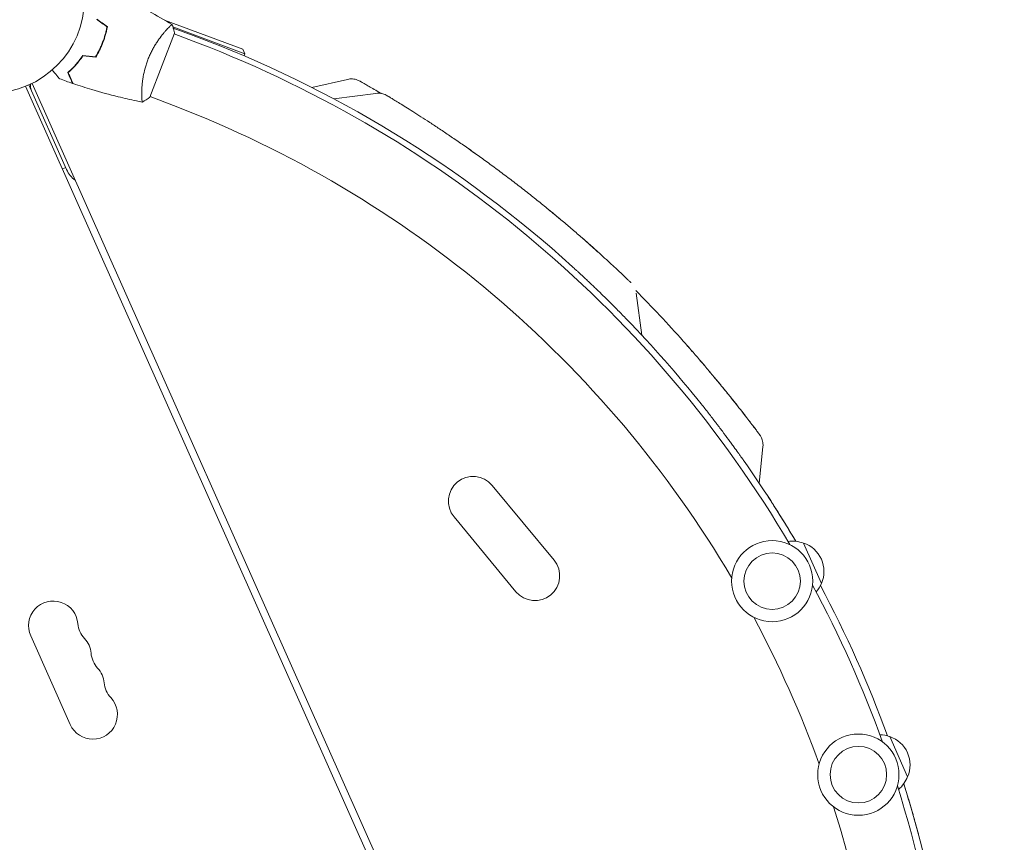
# Model space of a CAD drawing. Units: millimetres. Extents: x -10601 to 11460, y -8901 to 10641.
# Drawn here: x -4646 to -4089, y 4184 to 4650 of the extents above; entities that cross this region are included whole.
import ezdxf

# ---------------------------------------------------------------- set-up
doc = ezdxf.new("R2010")
doc.units = ezdxf.units.MM
doc.header["$LTSCALE"] = 20
doc.linetypes.add('HIDDEN', pattern=[9.525, 6.35, -3.175])
doc.layers.add('2d', color=230, linetype='Continuous')
doc.layers.add('EN-Free_Space_Hatch', color=10, linetype='HIDDEN')

msp = doc.modelspace()

# ---------------------------------------------------------------- hatches: boundary and pattern name
at = {"layer": 'EN-Free_Space_Hatch'}
h = msp.add_hatch(dxfattribs=at)
h.set_pattern_fill('ANSI31', color=256, scale=100)
h.set_pattern_definition([(358.5012, (7653.4, -1847.85), (8.304, 317.3914), [])])
edge = h.paths.add_edge_path()
edge.add_line((7653.42, -1847.85), (10247.68, -4581.52))
edge.add_arc((9522.32, -5269.89), 1000, -46.49875, 43.50125, ccw=False)
edge.add_arc((9522.32, -5269.89), 1000, 223.50125, 313.50125, ccw=False)
edge.add_line((8796.96, -5958.26), (6202.62, -3224.52))
edge.add_line((6202.62, -3224.52), (7653.42, -1847.85))
edge = h.paths.add_edge_path()
edge.add_arc((5678.71, -538.12), 500, 0, 360)
edge = h.paths.add_edge_path()
edge.add_line((-4364.66, 2138.54), (-3785.14, 2077.63))
edge.add_arc((-3576.09, 4066.67), 2000, 264, 308.54656)
edge.add_line((-2329.78, 2502.47), (-1219.07, 3387.45))
edge.add_arc((-1842.22, 4169.55), 1000, 308.54656, 488.54656)
edge.add_line((-2465.37, 4951.65), (-3576.09, 4066.67))
edge.add_line((-3576.09, 4066.67), (-4155.6, 4127.58))
edge.add_arc((-4260.13, 3133.06), 1000, 84, 264)

# ---------------------------------------------------------------- linework, layer by layer
at = {"layer": '2d', "lineweight": 0}
for p, q in [((-4520.05, 4633.29), (-4564.38, 4649.87)), ((-4559.59, 4645.94), (-4518.88, 4630.72)), ((-4559.4, 4645.31), (-4548.2, 4641.13)), ((-4572.65, 4606.09), (-4558.67, 4642.5)), ((-4563.7, 4643.89), (-4563.7, 4643.89)), ((-4545.7, 4636.98), (-4558.85, 4642.03)), ((-4600.18, 4635.4), (-4599.99, 4635.33)), ((-4520.05, 4633.29), (-4518.88, 4630.72)), ((-4518.88, 4630.72), (-4519.32, 4629.55)), ((-4246.03, 3720.67), (-4643.04, 4612.36)), ((-4619.82, 4565.12), (-4641.2, 4613.14)), ((-4639.39, 4613.99), (-4242.38, 3722.3)), ((-4480.96, 4611.67), (-4460.76, 4616.26)), ((-4577.32, 4608.41), (-4577.32, 4608.41)), ((-4559.32, 4601.5), (-4572.47, 4606.55)), ((-4468.47, 4605.19), (-4444.7, 4608.32)), ((-4622.18, 4565.51), (-4620.35, 4566.32)), ((-4294.12, 4471.41), (-4297.25, 4495.18)), ((-4225.49, 4408.11), (-4227.58, 4387.5)), ((-4378.85, 4386.3), (-4343.79, 4343.92)), ((-4400.42, 4368.46), (-4365.37, 4326.08)), ((-4202.51, 4353.64), (-4192.34, 4330.8)), ((-4640.18, 4301.08), (-4617.81, 4250.83)), ((-4153.7, 4244.01), (-4143.53, 4221.18))]:
    msp.add_line(p, q, dxfattribs=at)
for centre, radius in [((-4662.76, 4661.56), 53), ((-4220.26, 4332.05), 23), ((-4220.26, 4332.05), 16), ((-4171.45, 4222.43), 23), ((-4171.45, 4222.43), 16)]:
    msp.add_circle(centre, radius, dxfattribs=at)
for centre, radius, start, end in [((-4781.79, 4016.37), 667, 47.74338, 69.5), ((-4784.37, 4015.21), 666, 30.45235, 69), ((-4635.3, 4612.18), 5, 162.8103, 204), ((-4784.37, 4015.21), 628, 30.48609, 69), ((-4606.11, 4571.22), 15, 204, 233.9264), ((-4791.73, 4005.13), 697, 41.61136, 44.8466), ((-4781.79, 4016.37), 667, 38.59047, 44.09096), ((-4781.79, 4016.37), 667, 30.47277, 35.115), ((-4389.64, 4377.38), 14, 39.5934, 219.5934), ((-4208.76, 4337.72), 17, 68.1865, 98.5621), ((-4207.95, 4337.53), 17, 336.6679, 71.3321), ((-4354.58, 4335), 14, 219.5934, 39.5934), ((-4784.37, 4015.21), 666, 19.81033, 28.18967), ((-4208.35, 4336.8), 17, 320.2053, 339.8135), ((-4781.79, 4016.37), 667, 19.98647, 28.01353), ((-4627.39, 4306.77), 14, 4.8901, 204), ((-4784.37, 4015.21), 628, 19.84407, 28.15593), ((-4599.49, 4309.16), 14, 184.8901, 223.1099), ((-4619.93, 4290.02), 14, 4.8901, 43.1099), ((-4592.04, 4292.41), 14, 184.8901, 223.1099), ((-4612.48, 4273.27), 14, 4.8901, 43.1099), ((-4584.58, 4275.66), 14, 184.8901, 223.1099), ((-4605.02, 4256.53), 14, 204, 43.1099), ((-4159.95, 4228.09), 17, 68.1865, 87.7947), ((-4159.14, 4227.91), 17, 336.6679, 71.3321), ((-4159.55, 4227.18), 17, 309.4379, 339.8135), ((-4784.37, 4015.21), 666, 339, 17.54765), ((-4781.79, 4016.37), 667, 338.5, 17.52723), ((-4784.37, 4015.21), 628, 339, 17.51391)]:
    msp.add_arc(centre, radius, start, end, dxfattribs=at)
for points, knots in [([(-4596.24, 4665.83), (-4593.19, 4664.53), (-4590.17, 4663.17), (-4582.48, 4659.57), (-4577.84, 4657.25), (-4568.8, 4652.42), (-4564.39, 4649.92), (-4560.04, 4647.31)], [0, 0, 0, 0, 10.001335, 10.001335, 25.652861, 25.652861, 40.963078, 40.963078, 40.963078, 40.963078]), ([(-4599.42, 4637.25), (-4598.87, 4638.7), (-4598.39, 4640.15), (-4597.77, 4642.34), (-4597.58, 4643.08), (-4597.24, 4644.55), (-4597.09, 4645.28), (-4596.96, 4646)], [0.009233803, 0.009233803, 0.009233803, 0.009233803, 0.013850802, 0.013850802, 0.016159301, 0.016159301, 0.0184678, 0.0184678, 0.0184678, 0.0184678]), ([(-4599.23, 4637.18), (-4598.67, 4638.65), (-4598.18, 4640.13), (-4597.56, 4642.37), (-4597.37, 4643.11), (-4597.03, 4644.61), (-4596.87, 4645.35), (-4596.74, 4646.09)], [0.009405818, 0.009405818, 0.009405818, 0.009405818, 0.01410835, 0.01410835, 0.016459616, 0.016459616, 0.018810883, 0.018810883, 0.018810883, 0.018810883]), ([(-4573.81, 4627.42), (-4573.5, 4628.23), (-4573.17, 4629.02), (-4572.48, 4630.57), (-4572.12, 4631.32), (-4571.56, 4632.43), (-4571.37, 4632.8), (-4570.98, 4633.52), (-4570.78, 4633.88), (-4570.18, 4634.94), (-4569.78, 4635.61), (-4568.96, 4636.91), (-4568.55, 4637.54), (-4567.73, 4638.74), (-4567.32, 4639.32), (-4566.11, 4640.96), (-4565.34, 4641.94), (-4564.25, 4643.25), (-4563.9, 4643.66), (-4563.23, 4644.41), (-4562.92, 4644.76), (-4562.04, 4645.7), (-4561.54, 4646.2), (-4560.93, 4646.77), (-4560.76, 4646.92), (-4560.47, 4647.16), (-4560.35, 4647.24), (-4560.22, 4647.31), (-4560.18, 4647.33), (-4560.12, 4647.34), (-4560.1, 4647.34), (-4560.06, 4647.32), (-4560.04, 4647.31), (-4560.04, 4647.3), (-4560.04, 4647.3), (-4560.04, 4647.31)], [0.16356818, 0.16356818, 0.16356818, 0.16356818, 0.1661247, 0.1661247, 0.16868122, 0.16868122, 0.16995948, 0.16995948, 0.17123774, 0.17123774, 0.17379425, 0.17379425, 0.17635077, 0.17635077, 0.17890729, 0.17890729, 0.18402032, 0.18402032, 0.18657684, 0.18657684, 0.18913336, 0.18913336, 0.19424639, 0.19424639, 0.19680291, 0.19680291, 0.19935943, 0.19935943, 0.20063769, 0.20063769, 0.20191595, 0.20191595, 0.20447247, 0.20447247, 0.20490292, 0.20490292, 0.20490292, 0.20490292]), ([(-4560.04, 4647.31), (-4559.59, 4646.01), (-4559.17, 4644.6), (-4558.78, 4642.95), (-4558.72, 4642.72), (-4558.67, 4642.5)], [0, 0, 0, 0, 4.405136, 4.405136, 5.108724, 5.108724, 5.108724, 5.108724]), ([(-4603.45, 4629.1), (-4602.68, 4630.35), (-4601.95, 4631.66), (-4600.94, 4633.7), (-4600.62, 4634.39), (-4600, 4635.8), (-4599.7, 4636.53), (-4599.42, 4637.25)], [0, 0, 0, 0, 0.004616902, 0.004616902, 0.006925353, 0.006925353, 0.009233803, 0.009233803, 0.009233803, 0.009233803]), ([(-4603.35, 4628.89), (-4602.56, 4630.16), (-4601.82, 4631.49), (-4600.79, 4633.56), (-4600.45, 4634.26), (-4599.82, 4635.7), (-4599.52, 4636.44), (-4599.23, 4637.18)], [0, 0, 0, 0, 0.004702909, 0.004702909, 0.007054363, 0.007054363, 0.009405818, 0.009405818, 0.009405818, 0.009405818]), ([(-4610.66, 4629.86), (-4611.36, 4628.8), (-4612.08, 4627.82), (-4613.53, 4625.97), (-4614.26, 4625.11), (-4615.35, 4623.9), (-4615.71, 4623.51), (-4616.43, 4622.76), (-4616.79, 4622.4), (-4617.86, 4621.36), (-4618.54, 4620.73), (-4619.19, 4620.16)], [0, 0, 0, 0, 0.00404294, 0.00404294, 0.00808588, 0.00808588, 0.01010735, 0.01010735, 0.01212882, 0.01212882, 0.01617176, 0.01617176, 0.01617176, 0.01617176]), ([(-4610.56, 4629.64), (-4611.25, 4628.61), (-4611.96, 4627.64), (-4613.38, 4625.83), (-4614.1, 4624.98), (-4615.53, 4623.4), (-4616.24, 4622.66), (-4617.64, 4621.29), (-4618.31, 4620.67), (-4618.95, 4620.11)], [0, 0, 0, 0, 0.00398181, 0.00398181, 0.00796362, 0.00796362, 0.01194542, 0.01194542, 0.01592723, 0.01592723, 0.01592723, 0.01592723]), ([(-4576.89, 4603.43), (-4576.89, 4603.43), (-4576.89, 4603.43), (-4576.89, 4603.43), (-4576.91, 4603.43), (-4576.96, 4603.44), (-4576.97, 4603.45), (-4577.01, 4603.51), (-4577.03, 4603.54), (-4577.11, 4603.79), (-4577.16, 4604.17), (-4577.24, 4604.99), (-4577.26, 4605.31), (-4577.29, 4606.02), (-4577.31, 4606.42), (-4577.33, 4607.71), (-4577.32, 4608.71), (-4577.27, 4610.13), (-4577.25, 4610.43), (-4577.22, 4611.02), (-4577.2, 4611.33), (-4577.14, 4612.26), (-4577.09, 4612.91), (-4576.95, 4614.25), (-4576.87, 4614.94), (-4576.72, 4616.01), (-4576.67, 4616.38), (-4576.56, 4617.12), (-4576.49, 4617.5), (-4576.16, 4619.39), (-4575.83, 4620.95), (-4575.18, 4623.36), (-4574.93, 4624.18), (-4574.41, 4625.8), (-4574.12, 4626.61), (-4573.81, 4627.42)], [0.12220864, 0.12220864, 0.12220864, 0.12220864, 0.12268837, 0.12268837, 0.12524335, 0.12524335, 0.12652085, 0.12652085, 0.12779834, 0.12779834, 0.13290832, 0.13290832, 0.13546331, 0.13546331, 0.1380183, 0.1380183, 0.14312827, 0.14312827, 0.14440577, 0.14440577, 0.14568326, 0.14568326, 0.14823825, 0.14823825, 0.15079324, 0.15079324, 0.15207073, 0.15207073, 0.15334823, 0.15334823, 0.15845821, 0.15845821, 0.16101319, 0.16101319, 0.16356818, 0.16356818, 0.16356818, 0.16356818]), ([(-4623.89, 4616.63), (-4623.89, 4616.63), (-4623.89, 4616.64), (-4623.91, 4616.65), (-4623.91, 4616.66), (-4623.93, 4616.67), (-4623.93, 4616.68), (-4623.94, 4616.69), (-4623.95, 4616.7), (-4624, 4616.77), (-4624.06, 4616.85), (-4624.32, 4617.16), (-4624.58, 4617.48), (-4625.08, 4618.1), (-4625.26, 4618.32), (-4625.66, 4618.81), (-4625.87, 4619.07), (-4626.54, 4619.9), (-4627.03, 4620.51), (-4627.68, 4621.31), (-4627.8, 4621.46), (-4627.92, 4621.61)], [0.03093242, 0.03093242, 0.03093242, 0.03093242, 0.03756195, 0.03756195, 0.04131815, 0.04131815, 0.04225719, 0.04225719, 0.04319624, 0.04319624, 0.04507434, 0.04507434, 0.04883054, 0.04883054, 0.05070863, 0.05070863, 0.05258673, 0.05258673, 0.05634293, 0.05634293, 0.05718798, 0.05718798, 0.05718798, 0.05718798]), ([(-4619.19, 4620.16), (-4618.88, 4619.45), (-4618.58, 4618.79), (-4618.04, 4617.57), (-4617.79, 4617.01), (-4617.46, 4616.26), (-4617.35, 4616.03), (-4617.16, 4615.59), (-4617.07, 4615.39), (-4616.83, 4614.85), (-4616.7, 4614.56), (-4616.57, 4614.26), (-4616.53, 4614.19), (-4616.5, 4614.1), (-4616.49, 4614.08), (-4616.47, 4614.05), (-4616.47, 4614.04), (-4616.46, 4614.02), (-4616.45, 4614), (-4616.44, 4613.98), (-4616.44, 4613.98), (-4616.44, 4613.97), (-4616.44, 4613.97), (-4616.44, 4613.97)], [0, 0, 0, 0, 0.0035063, 0.0035063, 0.0070126, 0.0070126, 0.00876575, 0.00876575, 0.0105189, 0.0105189, 0.0140252, 0.0140252, 0.01577835, 0.01577835, 0.01665493, 0.01665493, 0.0175315, 0.0175315, 0.02103781, 0.02103781, 0.02454411, 0.02454411, 0.0274484, 0.0274484, 0.0274484, 0.0274484]), ([(-4618.95, 4620.11), (-4618.63, 4619.39), (-4618.34, 4618.73), (-4617.79, 4617.51), (-4617.54, 4616.95), (-4617.21, 4616.2), (-4617.11, 4615.96), (-4616.91, 4615.52), (-4616.82, 4615.32), (-4616.58, 4614.77), (-4616.45, 4614.49), (-4616.31, 4614.19), (-4616.28, 4614.11), (-4616.23, 4613.99), (-4616.21, 4613.96), (-4616.2, 4613.93), (-4616.19, 4613.91), (-4616.18, 4613.89), (-4616.18, 4613.89), (-4616.18, 4613.88), (-4616.18, 4613.88), (-4616.18, 4613.88)], [0, 0, 0, 0, 0.00350666, 0.00350666, 0.00701332, 0.00701332, 0.00876665, 0.00876665, 0.01051997, 0.01051997, 0.01402663, 0.01402663, 0.01577996, 0.01577996, 0.01753329, 0.01753329, 0.02103995, 0.02103995, 0.02454661, 0.02454661, 0.02744921, 0.02744921, 0.02744921, 0.02744921]), ([(-4576.95, 4603.44), (-4578.07, 4603.66), (-4579.19, 4603.88), (-4583.74, 4604.82), (-4587.15, 4605.58), (-4595.58, 4607.63), (-4600.59, 4608.99), (-4609.11, 4611.54), (-4612.66, 4612.68), (-4616.18, 4613.88)], [0.059168, 0.059168, 0.059168, 0.059168, 3.518795, 3.518795, 14.076577, 14.076577, 29.728115, 29.728115, 40.963942, 40.963942, 40.963942, 40.963942]), ([(-4460.76, 4616.26), (-4459.83, 4616.47), (-4458.87, 4616.55), (-4456.97, 4616.43), (-4456.02, 4616.23), (-4454.68, 4615.74), (-4454.24, 4615.55), (-4453.77, 4615.3), (-4453.72, 4615.27), (-4453.65, 4615.23), (-4453.63, 4615.22), (-4453.6, 4615.2), (-4453.6, 4615.2), (-4453.59, 4615.19), (-4453.59, 4615.19), (-4453.58, 4615.19), (-4453.58, 4615.19), (-4453.58, 4615.19), (-4453.58, 4615.19), (-4453.58, 4615.19), (-4453.58, 4615.19), (-4453.58, 4615.19), (-4453.58, 4615.19), (-4453.58, 4615.19), (-4453.58, 4615.19), (-4453.58, 4615.19), (-4453.58, 4615.19), (-4453.57, 4615.19), (-4453.57, 4615.19), (-4453.57, 4615.19), (-4453.57, 4615.19), (-4453.57, 4615.18), (-4453.57, 4615.18), (-4453.57, 4615.18), (-4453.56, 4615.18), (-4453.51, 4615.15), (-4453.45, 4615.11), (-4453.16, 4614.95), (-4452.85, 4614.77), (-4452.01, 4614.28), (-4451.47, 4613.97), (-4450.17, 4613.22), (-4449.41, 4612.78), (-4447.68, 4611.77), (-4446.7, 4611.2), (-4444.55, 4609.94), (-4443.37, 4609.24), (-4441.99, 4608.41), (-4441.87, 4608.34), (-4441.75, 4608.27)], [0, 0, 0, 0, 2.849261, 2.849261, 5.708602, 5.708602, 7.127525, 7.127525, 7.305372, 7.305372, 7.372062, 7.372062, 7.397074, 7.397074, 7.401486, 7.401486, 7.403694, 7.403694, 7.405924, 7.405924, 7.40813, 7.40813, 7.410349, 7.410349, 7.412572, 7.412572, 7.417057, 7.417057, 7.452901, 7.452901, 7.593974, 7.593974, 8.017175, 8.017175, 9.286836, 9.286836, 13.097268, 13.097268, 20.330877, 20.330877, 27.527544, 27.527544, 34.722222, 34.722222, 41.9714, 41.9714, 49.263589, 49.263589, 49.935904, 49.935904, 49.935904, 49.935904]), ([(-4453.58, 4615.19), (-4453.58, 4615.19), (-4453.58, 4615.19), (-4453.58, 4615.19), (-4453.58, 4615.19), (-4453.57, 4615.18), (-4453.56, 4615.18), (-4453.52, 4615.15), (-4453.45, 4615.12), (-4453.16, 4614.95), (-4452.86, 4614.77), (-4452.01, 4614.29), (-4451.47, 4613.98), (-4450.17, 4613.22), (-4449.41, 4612.78), (-4447.68, 4611.77), (-4446.7, 4611.2), (-4444.55, 4609.94), (-4443.38, 4609.24), (-4441.99, 4608.42), (-4441.87, 4608.35), (-4441.75, 4608.27)], [0.481576, 0.481576, 0.481576, 0.481576, 0.57452, 0.57452, 0.997721, 0.997721, 2.267379, 2.267379, 6.077799, 6.077799, 13.307982, 13.307982, 20.537031, 20.537031, 27.727061, 27.727061, 34.976286, 34.976286, 42.25994, 42.25994, 42.946985, 42.946985, 42.946985, 42.946985]), ([(-4438.25, 4606.98), (-4439.04, 4607.46), (-4439.91, 4607.83), (-4442.07, 4608.41), (-4443.4, 4608.5), (-4444.7, 4608.32)], [0.1449174, 0.1449174, 0.1449174, 0.1449174, 0.5, 0.5, 1, 1, 1, 1]), ([(-4438.24, 4606.98), (-4438.21, 4606.96), (-4438.21, 4606.96), (-4438.01, 4606.84), (-4437.77, 4606.7), (-4437.05, 4606.26), (-4436.58, 4605.98), (-4435.4, 4605.27), (-4434.7, 4604.84), (-4433.08, 4603.84), (-4432.15, 4603.28), (-4430.1, 4602.01), (-4428.96, 4601.3), (-4426.49, 4599.76), (-4425.15, 4598.92), (-4422.31, 4597.12), (-4420.79, 4596.15), (-4417.58, 4594.09), (-4415.89, 4592.99), (-4412.36, 4590.69), (-4410.53, 4589.48), (-4406.74, 4586.95), (-4404.78, 4585.64), (-4400.75, 4582.9), (-4398.68, 4581.48), (-4394.46, 4578.55), (-4392.31, 4577.04), (-4387.95, 4573.95), (-4385.74, 4572.37), (-4381.28, 4569.14), (-4379.03, 4567.49), (-4374.53, 4564.15), (-4372.26, 4562.45), (-4367.74, 4559.03), (-4365.49, 4557.31), (-4361.01, 4553.84), (-4358.78, 4552.09), (-4354.38, 4548.6), (-4352.21, 4546.86), (-4347.93, 4543.39), (-4345.82, 4541.66), (-4341.7, 4538.25), (-4339.68, 4536.57), (-4335.76, 4533.26), (-4333.85, 4531.63), (-4330.15, 4528.44), (-4328.36, 4526.88), (-4324.92, 4523.86), (-4323.27, 4522.4), (-4320.12, 4519.59), (-4318.62, 4518.24), (-4315.78, 4515.66), (-4314.43, 4514.43), (-4311.92, 4512.12), (-4310.75, 4511.03), (-4308.58, 4509.02), (-4307.59, 4508.08), (-4305.78, 4506.38), (-4304.97, 4505.62), (-4303.54, 4504.25), (-4302.91, 4503.66), (-4301.85, 4502.64), (-4301.42, 4502.23), (-4300.75, 4501.58), (-4300.51, 4501.35), (-4300.3, 4501.15), (-4300.25, 4501.11), (-4300.22, 4501.08), (-4300.22, 4501.07), (-4300.21, 4501.07), (-4300.21, 4501.07), (-4300.21, 4501.07), (-4300.21, 4501.07), (-4300.21, 4501.07)], [0, 0, 0, 0, 4.363207, 4.363207, 12.563044, 12.563044, 20.783176, 20.783176, 29.040847, 29.040847, 37.311667, 37.311667, 45.64197, 45.64197, 53.984238, 53.984238, 62.363169, 62.363169, 70.809416, 70.809416, 79.245478, 79.245478, 87.696435, 87.696435, 96.187489, 96.187489, 104.681064, 104.681064, 113.192744, 113.192744, 121.687046, 121.687046, 130.213033, 130.213033, 138.707133, 138.707133, 147.226519, 147.226519, 155.706418, 155.706418, 164.206591, 164.206591, 172.662113, 172.662113, 181.100985, 181.100985, 189.547612, 189.547612, 197.929095, 197.929095, 206.28003, 206.28003, 214.603442, 214.603442, 222.897089, 222.897089, 231.158194, 231.158194, 239.36934, 239.36934, 247.576476, 247.576476, 255.802764, 255.802764, 264.037777, 264.037777, 267.866424, 267.866424, 269.142353, 269.142353, 269.567656, 269.567656, 269.568747, 269.568747, 269.568747, 269.568747]), ([(-4392.49, 4577.16), (-4391.94, 4576.78), (-4391.39, 4576.39), (-4389.81, 4575.27), (-4388.76, 4574.53), (-4387.72, 4573.78)], [101.605485, 101.605485, 101.605485, 101.605485, 103.759129, 103.759129, 107.806753, 107.806753, 107.806753, 107.806753]), ([(-4346.22, 4541.99), (-4345.62, 4541.49), (-4345.02, 4541), (-4343.21, 4539.51), (-4342.01, 4538.51), (-4340.83, 4537.52)], [160.848758, 160.848758, 160.848758, 160.848758, 163.292119, 163.292119, 168.26011, 168.26011, 168.26011, 168.26011]), ([(-4328.42, 4526.93), (-4328.01, 4526.57), (-4327.6, 4526.21), (-4325.47, 4524.35), (-4323.8, 4522.87), (-4321.14, 4520.5), (-4320.09, 4519.56), (-4319.09, 4518.66)], [186.673109, 186.673109, 186.673109, 186.673109, 188.625074, 188.625074, 197.012907, 197.012907, 202.661696, 202.661696, 202.661696, 202.661696]), ([(-4333.26, 4510.04), (-4332.78, 4509.6), (-4332.15, 4509.03), (-4331.18, 4508.14), (-4330.98, 4507.96), (-4330.56, 4507.57), (-4330.34, 4507.37), (-4329.66, 4506.74), (-4329.17, 4506.29), (-4327.65, 4504.88), (-4326.52, 4503.83), (-4324.68, 4502.1), (-4324.04, 4501.5), (-4322.72, 4500.25), (-4322.04, 4499.6), (-4319.96, 4497.62), (-4318.51, 4496.23), (-4316.27, 4494.05), (-4315.5, 4493.3), (-4313.95, 4491.78), (-4313.16, 4491), (-4310.79, 4488.65), (-4309.19, 4487.05), (-4305.97, 4483.8), (-4304.36, 4482.15), (-4302.73, 4480.46)], [0, 0, 0, 0, 0.00698765, 0.00698765, 0.00873456, 0.00873456, 0.01048147, 0.01048147, 0.01397529, 0.01397529, 0.02096294, 0.02096294, 0.02445676, 0.02445676, 0.02795058, 0.02795058, 0.03493823, 0.03493823, 0.03843205, 0.03843205, 0.04192587, 0.04192587, 0.04891352, 0.04891352, 0.05590116, 0.05590116, 0.05590116, 0.05590116]), ([(-4270.6, 4467.99), (-4268.94, 4466.12), (-4267.28, 4464.24), (-4264, 4460.47), (-4262.37, 4458.59), (-4259.17, 4454.85), (-4257.6, 4452.99), (-4254.53, 4449.34), (-4253.02, 4447.54), (-4250.11, 4444.01), (-4248.7, 4442.29), (-4245.98, 4438.95), (-4244.68, 4437.33), (-4242.19, 4434.22), (-4241, 4432.73), (-4238.76, 4429.89), (-4237.71, 4428.54), (-4235.75, 4426.03), (-4234.84, 4424.85), (-4233.17, 4422.69), (-4232.41, 4421.69), (-4231.05, 4419.91), (-4230.45, 4419.12), (-4229.41, 4417.74), (-4228.97, 4417.16), (-4228.25, 4416.21), (-4227.98, 4415.84), (-4227.58, 4415.32), (-4227.47, 4415.16), (-4227.43, 4415.12), (-4227.43, 4415.11), (-4227.43, 4415.11), (-4227.43, 4415.11), (-4227.43, 4415.11)], [0, 0, 0, 0, 7.513744, 7.513744, 15.063121, 15.063121, 22.620268, 22.620268, 30.167374, 30.167374, 37.715455, 37.715455, 45.221931, 45.221931, 52.705218, 52.705218, 60.164797, 60.164797, 67.564491, 67.564491, 74.916528, 74.916528, 82.227634, 82.227634, 89.488269, 89.488269, 96.715496, 96.715496, 103.920527, 103.920527, 104.664685, 104.664685, 105.193847, 105.193847, 105.193847, 105.193847]), ([(-4270.59, 4467.97), (-4268.94, 4466.12), (-4267.3, 4464.26), (-4264.04, 4460.51), (-4262.41, 4458.63), (-4259.21, 4454.89), (-4257.63, 4453.03), (-4254.56, 4449.38), (-4253.05, 4447.58), (-4250.14, 4444.05), (-4248.73, 4442.33), (-4246.01, 4438.98), (-4244.7, 4437.36), (-4242.21, 4434.25), (-4241.02, 4432.76), (-4238.79, 4429.92), (-4237.73, 4428.57), (-4235.77, 4426.05), (-4234.86, 4424.87), (-4233.19, 4422.71), (-4232.43, 4421.71), (-4231.07, 4419.93), (-4230.46, 4419.14), (-4229.42, 4417.76), (-4228.98, 4417.17), (-4228.26, 4416.21), (-4227.98, 4415.84), (-4227.59, 4415.32), (-4227.48, 4415.17), (-4227.44, 4415.12), (-4227.44, 4415.12), (-4227.43, 4415.11), (-4227.43, 4415.12), (-4227.43, 4415.11), (-4227.43, 4415.11), (-4227.43, 4415.11), (-4227.43, 4415.11), (-4227.43, 4415.11), (-4227.43, 4415.11), (-4227.43, 4415.11), (-4227.43, 4415.11), (-4227.36, 4415.02), (-4227.28, 4414.9), (-4227.1, 4414.64), (-4226.99, 4414.48), (-4226.59, 4413.81), (-4226.33, 4413.28), (-4225.77, 4411.84), (-4225.55, 4410.89), (-4225.42, 4409.33), (-4225.43, 4408.72), (-4225.49, 4408.11)], [0.027635, 0.027635, 0.027635, 0.027635, 7.460273, 7.460273, 15.014932, 15.014932, 22.57138, 22.57138, 30.112675, 30.112675, 37.655874, 37.655874, 45.172133, 45.172133, 52.659905, 52.659905, 60.107103, 60.107103, 67.510983, 67.510983, 74.866404, 74.866404, 82.169439, 82.169439, 89.438243, 89.438243, 96.659032, 96.659032, 103.849666, 103.849666, 104.632902, 104.632902, 105.220322, 105.220322, 105.247895, 105.247895, 105.250814, 105.250814, 105.253752, 105.253752, 105.259682, 105.259682, 105.633291, 105.633291, 106.216674, 106.216674, 107.97262, 107.97262, 110.84415, 110.84415, 112.670734, 112.670734, 112.670734, 112.670734]), ([(-4260.45, 4432.41), (-4259.03, 4430.63), (-4257.63, 4428.86), (-4254.9, 4425.37), (-4253.56, 4423.63), (-4251.92, 4421.49), (-4251.59, 4421.06), (-4250.94, 4420.21), (-4250.62, 4419.79), (-4249.68, 4418.54), (-4249.06, 4417.73), (-4247.26, 4415.32), (-4246.11, 4413.79), (-4244.48, 4411.58), (-4243.95, 4410.86), (-4242.94, 4409.47), (-4242.46, 4408.81), (-4241.07, 4406.9), (-4240.23, 4405.74), (-4239.29, 4404.42), (-4239.11, 4404.17), (-4238.76, 4403.67), (-4238.59, 4403.43), (-4238.1, 4402.74), (-4237.79, 4402.32), (-4236.97, 4401.15), (-4236.52, 4400.52), (-4236.18, 4400.04)], [0, 0, 0, 0, 0.0067353, 0.0067353, 0.0134706, 0.0134706, 0.01515443, 0.01515443, 0.01683825, 0.01683825, 0.0202059, 0.0202059, 0.0269412, 0.0269412, 0.03030885, 0.03030885, 0.0336765, 0.0336765, 0.0404118, 0.0404118, 0.04209563, 0.04209563, 0.04377946, 0.04377946, 0.04714711, 0.04714711, 0.05388241, 0.05388241, 0.05388241, 0.05388241]), ([(-4222.77, 4380.21), (-4222.4, 4379.65), (-4221.95, 4378.95), (-4220.89, 4377.31), (-4220.27, 4376.35), (-4219.41, 4375), (-4219.23, 4374.72), (-4218.87, 4374.15), (-4218.68, 4373.86), (-4218.12, 4372.96), (-4217.72, 4372.34), (-4216.5, 4370.41), (-4215.64, 4369.02), (-4214.25, 4366.78), (-4213.78, 4366.01), (-4212.81, 4364.44), (-4212.32, 4363.64), (-4210.84, 4361.19), (-4209.82, 4359.5), (-4208.51, 4357.31), (-4208.25, 4356.87), (-4207.72, 4355.97), (-4207.45, 4355.52), (-4207.1, 4354.92), (-4207.01, 4354.77), (-4206.92, 4354.62)], [0, 0, 0, 0, 0.0063843, 0.0063843, 0.0127686, 0.0127686, 0.01436468, 0.01436468, 0.01596075, 0.01596075, 0.01915291, 0.01915291, 0.02553721, 0.02553721, 0.02872936, 0.02872936, 0.03192151, 0.03192151, 0.03830581, 0.03830581, 0.03990189, 0.03990189, 0.04149796, 0.04149796, 0.04202871, 0.04202871, 0.04202871, 0.04202871]), ([(-4145.76, 4217.24), (-4145.39, 4216.09), (-4145.04, 4214.96), (-4144.54, 4213.34), (-4144.39, 4212.85), (-4144.09, 4211.88), (-4143.94, 4211.4), (-4143.51, 4209.97), (-4143.22, 4209.04), (-4142.4, 4206.3), (-4141.88, 4204.54), (-4141.27, 4202.44), (-4141.15, 4202.03), (-4140.91, 4201.2), (-4140.79, 4200.8), (-4140.45, 4199.61), (-4140.23, 4198.84), (-4139.61, 4196.63), (-4139.23, 4195.28), (-4138.72, 4193.43), (-4138.56, 4192.85), (-4138.26, 4191.74), (-4138.12, 4191.22), (-4137.73, 4189.79), (-4137.51, 4188.99), (-4137.34, 4188.34)], [0.00909072, 0.00909072, 0.00909072, 0.00909072, 0.01277346, 0.01277346, 0.01437014, 0.01437014, 0.01596682, 0.01596682, 0.01916019, 0.01916019, 0.02554692, 0.02554692, 0.0271436, 0.0271436, 0.02874028, 0.02874028, 0.03193365, 0.03193365, 0.03832038, 0.03832038, 0.04151374, 0.04151374, 0.04470711, 0.04470711, 0.05109383, 0.05109383, 0.05109383, 0.05109383])]:
    msp.add_open_spline(points, degree=3, knots=knots, dxfattribs=at)
for points in [[(-4596.96, 4646), (-4598.91, 4647.42), (-4600.87, 4648.84), (-4602.82, 4650.26)], [(-4596.74, 4646.09), (-4598.7, 4647.51), (-4600.65, 4648.93), (-4602.61, 4650.35)], [(-4603.45, 4629.1), (-4605.85, 4629.35), (-4608.25, 4629.6), (-4610.66, 4629.86)], [(-4603.35, 4628.89), (-4605.75, 4629.14), (-4608.15, 4629.39), (-4610.56, 4629.64)], [(-4616.44, 4613.97), (-4618.93, 4614.82), (-4621.42, 4615.71), (-4623.89, 4616.63)], [(-4572.65, 4606.09), (-4574.03, 4605.1), (-4575.5, 4604.18), (-4576.88, 4603.42)], [(-4576.89, 4603.43), (-4576.89, 4603.43), (-4576.89, 4603.43), (-4576.89, 4603.43)]]:
    msp.add_open_spline(points, degree=3, dxfattribs=at)

doc.saveas('drawing.dxf')
